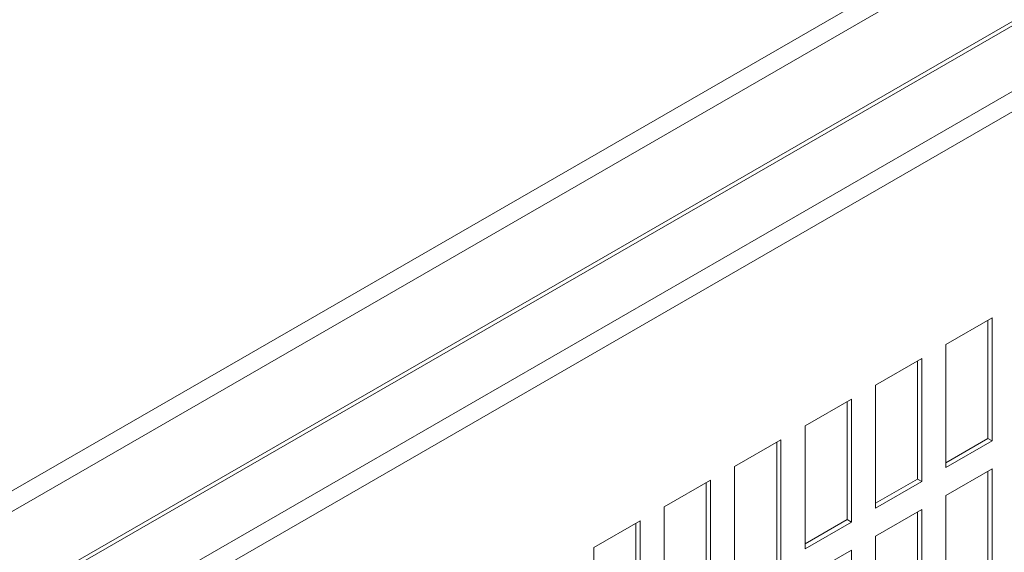
# Model space of a CAD drawing. Units: millimetres. Extents: x -1896 to 28892, y -2406 to 7134.
# Drawn here: x 11155 to 11351, y -833 to -727 of the extents above; entities that cross this region are included whole.
import ezdxf

# ---------------------------------------------------------------- set-up
doc = ezdxf.new("R2010")
doc.units = ezdxf.units.MM
doc.layers.add('Spigoli tangenti visibili(MAC_ISO)', color=7, linetype='Continuous', lineweight=18)
doc.layers.add('Spigoli visibili(MAC_ISO)', color=7, linetype='Continuous', lineweight=35)

msp = doc.modelspace()

# ---------------------------------------------------------------- linework, layer by layer
at = {"layer": 'Spigoli tangenti visibili(MAC_ISO)', "lineweight": 15}
for p, q in [((10513.33, -1190.09), (11536.16, -599.56)), ((10514.18, -1193.68), (11538.84, -602.09)), ((10589.85, -1167.3), (11463.18, -663.08)), ((11466.69, -674.94), (10596.66, -1177.25)), ((11467.61, -678.49), (10599.28, -1179.82))]:
    msp.add_line(p, q, dxfattribs=at)
at = {"layer": 'Spigoli visibili(MAC_ISO)', "lineweight": 15}
for p, q in [((10589.84, -1168.15), (11462.66, -664.23)), ((11339.19, -791.33), (11348.39, -786.02)), ((11347.54, -810.03), (11347.54, -786.51)), ((11348.39, -786.02), (11348.39, -810.52)), ((11339.19, -815.83), (11339.19, -791.33)), ((11325.19, -799.41), (11334.39, -794.11)), ((11333.54, -818.11), (11333.54, -794.6)), ((11334.39, -794.11), (11334.39, -818.6)), ((11325.19, -823.91), (11325.19, -799.41)), ((11311.19, -807.5), (11320.39, -802.19)), ((11320.39, -802.19), (11320.39, -826.68)), ((11319.54, -826.19), (11319.54, -802.68)), ((11311.19, -831.99), (11311.19, -807.5)), ((11297.19, -815.58), (11306.38, -810.27)), ((11306.38, -810.27), (11306.38, -834.77)), ((11339.19, -814.85), (11347.54, -810.03)), ((11348.39, -810.52), (11347.54, -810.03)), ((11305.54, -834.28), (11305.54, -810.76)), ((11348.39, -810.52), (11339.19, -815.83)), ((11297.19, -840.08), (11297.19, -815.58)), ((11339.19, -821.38), (11348.39, -816.07)), ((11348.39, -816.07), (11348.39, -840.57)), ((11325.19, -822.93), (11333.54, -818.11)), ((11334.39, -818.6), (11333.54, -818.11)), ((11347.54, -840.08), (11347.54, -816.56)), ((11283.19, -823.66), (11292.38, -818.36)), ((11291.54, -842.36), (11291.54, -818.85)), ((11292.38, -818.36), (11292.38, -842.85)), ((11334.39, -818.6), (11325.19, -823.91)), ((11339.19, -845.87), (11339.19, -821.38)), ((11283.19, -848.16), (11283.19, -823.66)), ((11325.19, -829.46), (11334.39, -824.15)), ((11333.54, -848.16), (11333.54, -824.64)), ((11334.39, -824.15), (11334.39, -848.65)), ((11269.19, -831.75), (11278.38, -826.44)), ((11277.54, -850.44), (11277.54, -826.93)), ((11278.38, -826.44), (11278.38, -850.93)), ((11311.19, -831.01), (11319.54, -826.19)), ((11320.39, -826.68), (11311.19, -831.99)), ((11320.39, -826.68), (11319.54, -826.19)), ((11325.19, -853.96), (11325.19, -829.46)), ((11269.19, -856.24), (11269.19, -831.75)), ((11311.19, -837.54), (11320.39, -832.24)), ((11320.39, -832.24), (11320.39, -856.73))]:
    msp.add_line(p, q, dxfattribs=at)

doc.saveas('drawing.dxf')
